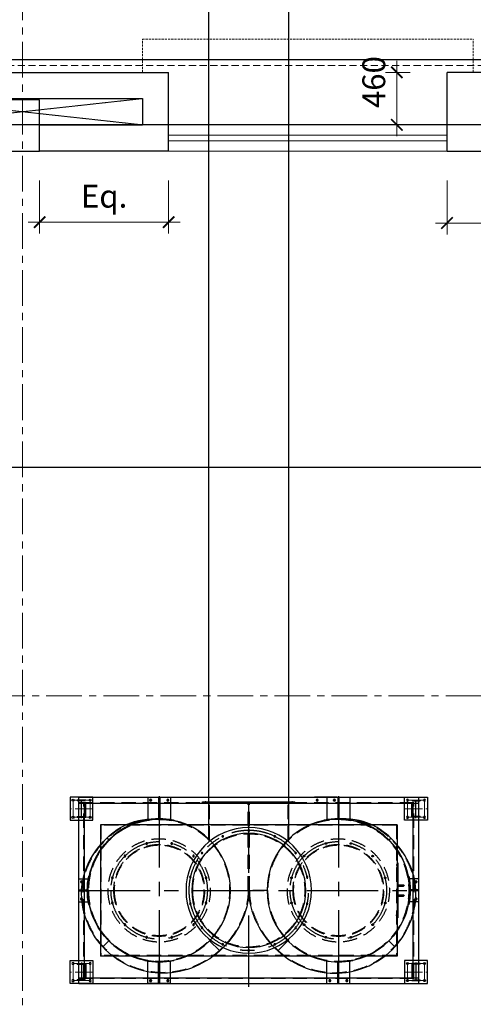
# Model space of a CAD drawing. Units: inches. Extents: x 2717178 to 3156247, y -257811 to 206516.
# Drawn here: x 3136754 to 3140729, y -217694 to -209072 of the extents above; entities that cross this region are included whole.
import ezdxf

# ---------------------------------------------------------------- set-up
doc = ezdxf.new("R2010")
doc.units = ezdxf.units.IN
doc.header["$LTSCALE"] = 5
doc.header["$MEASUREMENT"] = 0
doc.linetypes.add('CENTER', pattern=[2, 1.25, -0.25, 0.25, -0.25])
doc.linetypes.add('HIDDEN', pattern=[0.375, 0.25, -0.125])
for name, color, linetype in [('CEN', 2, 'CENTER'), ('columns', 6, 'Continuous'), ('DESHED', 6, 'HIDDEN'), ('T-BLOCK-A4', 190, 'Continuous')]:
    doc.layers.add(name, color=color, linetype=linetype)
for name, color, linetype, lineweight in [('CENTER', 4, 'CENTER', 13), ('CHAJA', 7, 'Continuous', 18), ('DIMENSION', 3, 'Continuous', 18), ('grid', 253, 'CENTER', 15), ('TEXT', 1, 'Continuous', 18), ('Wall', 5, 'Continuous', 25), ('window', 10, 'Continuous', 18)]:
    doc.layers.add(name, color=color, linetype=linetype, lineweight=lineweight)
doc.styles.add('1-100', font='arial.ttf', dxfattribs={"height": 200})
doc.styles.get("Standard").update_dxf_attribs({"font": 'simplex.shx'})
doc.dimstyles.new('1-100', dxfattribs={"dimtxt": 200, "dimasz": 100, "dimexe": 100, "dimexo": 100, "dimgap": 100, "dimtad": 1, "dimtoh": 1, "dimdec": 0, "dimzin": 0, "dimdsep": 46, "dimtxsty": '1-100', "dimblk": 'ARCHTICK', "dimcen": 100, "dimdle": 100, "dimclrd": 256, "dimclre": 256, "dimclrt": 256, "dimadec": 0, "dimazin": 0, "dimtfac": 1, "dimtdec": 0, "dimtix": 1, "dimtofl": 0, "dimtmove": 1, "dimatfit": 3, "dimfxl": 1, "dimtolj": 1, "dimtzin": 0, "dimlwd": -1, "dimlwe": -1, "dimarcsym": 0})
doc.dimstyles.new('ISO-25', dxfattribs={"dimscale": 50, "dimtxt": 2.5, "dimasz": 2.5, "dimexe": 1.25, "dimexo": 0.625, "dimgap": 1, "dimtad": 0, "dimdec": 0, "dimtxsty": 'Standard', "dimcen": 2.5, "dimclrd": 72, "dimclre": 72, "dimadec": 0, "dimazin": 0, "dimtfac": 1, "dimtdec": 0, "dimtmove": 0, "dimatfit": 3, "dimfxl": 1, "dimarcsym": 0})

# ---------------------------------------------------------------- blocks, each defined once
blk = doc.blocks.new('_ARCHTICK')
at = {"color": 0, "linetype": 'ByBlock', "const_width": 0.15}
blk.add_lwpolyline([(-0.5, -0.5), (0.5, 0.5)], dxfattribs=at)
blk = doc.blocks.new('*D88')
at = {"layer": 'Defpoints', "color": 0, "linetype": 'Continuous', "transparency": 16777216}
for p in [(3136929.1, -210379.7), (3138059.1, -210379.7), (3136929.1, -210845.5)]:
    blk.add_point(p, dxfattribs=at)
at = {"layer": 'DIMENSION', "transparency": 16777216}
for p, q in [((3136929.1, -210479.7), (3136929.1, -210945.5)), ((3138059.1, -210479.7), (3138059.1, -210945.5)), ((3138159.1, -210845.5), (3136829.1, -210845.5))]:
    blk.add_line(p, q, dxfattribs=at)
at = {"layer": 'DIMENSION', "linetype": 'Continuous', "transparency": 16777216, "xscale": 100, "yscale": 100, "zscale": 100}
for p, rotation in [((3136929.1, -210845.5), 179.9999999997993), ((3138059.1, -210845.5), 359.9999999997993)]:
    blk.add_blockref('_ARCHTICK', p, dxfattribs=dict(at, rotation=rotation))
at = {"layer": 'DIMENSION', "linetype": 'Continuous', "transparency": 16777216, "insert": (3137494.1, -210617.8), "char_height": 200, "attachment_point": 5, "style": '1-100'}
blk.add_mtext('\\A1;Eq.', dxfattribs=at)
blk = doc.blocks.new('*D90')
at = {"layer": 'Defpoints', "color": 0, "linetype": 'Continuous', "transparency": 16777216}
for p in [(3140277, -209533.3), (3140059.2, -209993.3), (3140277, -209993.3)]:
    blk.add_point(p, dxfattribs=at)
at = {"layer": 'DIMENSION', "transparency": 16777216}
for p, q in [((3140059.2, -209433.3), (3140059.2, -210093.3)), ((3140177, -209533.3), (3139959.2, -209533.3)), ((3140177, -209993.3), (3139959.2, -209993.3))]:
    blk.add_line(p, q, dxfattribs=at)
at = {"layer": 'DIMENSION', "linetype": 'Continuous', "transparency": 16777216, "xscale": 100, "yscale": 100, "zscale": 100}
for p, rotation in [((3140059.2, -209533.3), 90), ((3140059.2, -209993.3), 270)]:
    blk.add_blockref('_ARCHTICK', p, dxfattribs=dict(at, rotation=rotation))
at = {"layer": 'DIMENSION', "linetype": 'Continuous', "transparency": 16777216, "insert": (3139857.1, -209618.7), "char_height": 200, "attachment_point": 5, "rotation": 90, "style": '1-100'}
blk.add_mtext('\\A1;460', dxfattribs=at)
blk = doc.blocks.new('*D57')
at = {"layer": 'Defpoints', "color": 0, "linetype": 'Continuous', "transparency": 16777216}
for p in [(3140499.1, -210379.7), (3141629.1, -210379.7), (3140499.1, -210852.6)]:
    blk.add_point(p, dxfattribs=at)
at = {"layer": 'DIMENSION', "transparency": 16777216}
for p, q in [((3140499.1, -210479.7), (3140499.1, -210952.6)), ((3141629.1, -210479.7), (3141629.1, -210952.6)), ((3141729.1, -210852.6), (3140399.1, -210852.6))]:
    blk.add_line(p, q, dxfattribs=at)
at = {"layer": 'DIMENSION', "linetype": 'Continuous', "transparency": 16777216, "xscale": 100, "yscale": 100, "zscale": 100}
for p, rotation in [((3140499.1, -210852.6), 180.0000000002007), ((3141629.1, -210852.6), 2.007194410680313e-10)]:
    blk.add_blockref('_ARCHTICK', p, dxfattribs=dict(at, rotation=rotation))
at = {"layer": 'DIMENSION', "linetype": 'Continuous', "transparency": 16777216, "insert": (3141064.1, -210624.8), "char_height": 200, "attachment_point": 5, "style": '1-100'}
blk.add_mtext('\\A1;Eq.', dxfattribs=at)
blk = doc.blocks.new('*U13')
at = {"ltscale": 100}
blk.add_circle((0, 0), 7, dxfattribs=at)
blk = doc.blocks.new('*U12')
for p, rotation in [((-17179.7, -5373.9), 329.9999999999999), ((-17179.7, -5373.9), 329.9999999999999), ((-17024.1, -5529.5), 299.9999999999999), ((-17024.1, -5529.5), 299.9999999999999), ((-16967.2, -5742), 270), ((-16967.2, -5742), 270), ((-17024.1, -5954.5), 239.9999999999999), ((-17024.1, -5954.5), 239.9999999999999), ((-17179.7, -6110), 209.9999999999999), ((-17179.7, -6110), 209.9999999999999), ((-17392.2, -6167), 180), ((-17392.2, -6167), 180)]:
    blk.add_blockref('*U13', p, dxfattribs=dict(rotation=rotation))
at = {"layer": 'DESHED', "color": 0, "linetype": 'ByBlock', "lineweight": -2}
blk.add_blockref('*U13', (-17392.2, -5317), dxfattribs=at)
for p, rotation in [((-17604.7, -5373.9), 29.99999999999999), ((-17179.7, -5373.9), 329.9999999999999), ((-17760.3, -5529.5), 59.99999999999999), ((-17024.1, -5529.5), 299.9999999999999), ((-17817.2, -5742), 90), ((-16967.2, -5742), 270), ((-17760.3, -5954.5), 120), ((-17024.1, -5954.5), 239.9999999999999), ((-17604.7, -6110), 150), ((-17179.7, -6110), 209.9999999999999), ((-17392.2, -6167), 180)]:
    blk.add_blockref('*U13', p, dxfattribs=dict(at, rotation=rotation))
blk = doc.blocks.new('A$C080C329A')
at = {"ltscale": 100}
for p, q in [((75, 75), (0, 75)), ((0, 75), (0, -75)), ((75, 69), (6, 67)), ((6, 67), (6, -67)), ((75, 69), (75, 75)), ((0, -75), (75, -75)), ((6, -67), (75, -69)), ((75, -75), (75, -69))]:
    blk.add_line(p, q, dxfattribs=at)
blk = doc.blocks.new('A$C1A433547')
at = {"ltscale": 100}
blk.add_lwpolyline([(-100, -100), (100, -100), (100, 100), (-100, 100)], close=True, dxfattribs=at)
for centre in [(-75, 75), (75, 75), (-75, -75), (75, -75)]:
    blk.add_circle(centre, 9, dxfattribs=at)
at = {"layer": 'CENTER', "ltscale": 25}
blk.add_line((-100, 0), (100, 0), dxfattribs=at)
blk.add_lwpolyline([(-75, -75), (75, -75), (75, 75), (-75, 75)], close=True, dxfattribs=at)
at = {"layer": 'T-BLOCK-A4', "linetype": 'CENTER', "ltscale": 25}
blk.add_line((0, 82.5), (0, -82.5), dxfattribs=at)
at = {"layer": 'DESHED', "ltscale": 100}
blk.add_blockref('A$C080C329A', (-37.5, 0), dxfattribs=at)
blk = doc.blocks.new('*U15')
at = {"ltscale": 100}
blk.add_circle((0, 0), 7, dxfattribs=at)
blk = doc.blocks.new('*U14')
for p, rotation in [((-17179.7, -5373.9), 329.9999999999999), ((-17179.7, -5373.9), 329.9999999999999), ((-17024.1, -5529.5), 299.9999999999999), ((-17024.1, -5529.5), 299.9999999999999), ((-16967.2, -5742), 270), ((-16967.2, -5742), 270), ((-17024.1, -5954.5), 239.9999999999999), ((-17024.1, -5954.5), 239.9999999999999), ((-17179.7, -6110), 209.9999999999999), ((-17179.7, -6110), 209.9999999999999), ((-17392.2, -6167), 180), ((-17392.2, -6167), 180)]:
    blk.add_blockref('*U15', p, dxfattribs=dict(rotation=rotation))
at = {"layer": 'DESHED', "color": 0, "linetype": 'ByBlock', "lineweight": -2}
blk.add_blockref('*U15', (-17392.2, -5317), dxfattribs=at)
for p, rotation in [((-17604.7, -5373.9), 29.99999999999999), ((-17179.7, -5373.9), 329.9999999999999), ((-17760.3, -5529.5), 59.99999999999999), ((-17024.1, -5529.5), 299.9999999999999), ((-17817.2, -5742), 90), ((-16967.2, -5742), 270), ((-17760.3, -5954.5), 120), ((-17024.1, -5954.5), 239.9999999999999), ((-17604.7, -6110), 150), ((-17179.7, -6110), 209.9999999999999), ((-17392.2, -6167), 180)]:
    blk.add_blockref('*U15', p, dxfattribs=dict(at, rotation=rotation))
blk = doc.blocks.new('SRGSF')
at = {"ltscale": 100}
for p, q in [((2325809.6, -35193.1), (2324179.6, -35193.1)), ((2324179.6, -35193.1), (2324179.6, -38173.1)), ((2324229.6, -35193.1), (2324229.6, -38173.1)), ((2325759.6, -35243.1), (2324229.6, -35243.1)), ((2325759.6, -35193.1), (2325759.6, -38173.1)), ((2325809.6, -35193.1), (2325809.6, -38173.1)), ((2324870, -35280.6), (2324866.1, -35286.5)), ((2324870, -35280.6), (2324871, -35285.5)), ((2325119.2, -35280.6), (2325118.2, -35285.5)), ((2325119.2, -35280.6), (2325123.1, -35286.5)), ((2324419.6, -35383.1), (2325569.6, -35383.1)), ((2324419.6, -37983.1), (2324419.6, -35383.1)), ((2325569.6, -37983.1), (2325569.6, -35383.1)), ((2325569.6, -37983.1), (2325569.6, -35383.1)), ((2324377, -35773.5), (2324382.9, -35769.6)), ((2324377, -35773.5), (2324381.9, -35774.5)), ((2325612.1, -35773.5), (2325606.2, -35769.6)), ((2325612.1, -35773.5), (2325607.2, -35774.5)), ((2324377, -36022.8), (2324381.9, -36021.8)), ((2324377, -36022.8), (2324382.9, -36026.7)), ((2325612.1, -36022.8), (2325606.2, -36026.7)), ((2325612.1, -36022.8), (2325607.2, -36021.8)), ((2324219.6, -36278.1), (2324219.6, -37088.1)), ((2324227.6, -36278.1), (2324219.6, -36278.1)), ((2324227.6, -36296.1), (2324219.6, -36296.1)), ((2324227.6, -36278.1), (2324227.6, -37088.1)), ((2324227.6, -36310.1), (2324219.6, -36310.1)), ((2324552.8, -36333.1), (2324227.6, -36333.1)), ((2324227.6, -37056.1), (2324219.6, -37056.1)), ((2324227.6, -37070.1), (2324219.6, -37070.1)), ((2324552.8, -37033.1), (2324227.6, -37033.1)), ((2324227.6, -37088.1), (2324219.6, -37088.1)), ((2324377, -37343.5), (2324382.9, -37339.6)), ((2324377, -37343.5), (2324381.9, -37344.5)), ((2325612.1, -37343.5), (2325606.2, -37339.6)), ((2325612.1, -37343.5), (2325607.2, -37344.5)), ((2324377, -37592.8), (2324381.9, -37591.8)), ((2325612.1, -37592.8), (2325607.2, -37591.8)), ((2324377, -37592.8), (2324382.9, -37596.7)), ((2325612.1, -37592.8), (2325606.2, -37596.7)), ((2324419.6, -37983.1), (2325569.6, -37983.1)), ((2324754.6, -37989.1), (2325234.6, -37989.1)), ((2324870, -38085.7), (2324866.1, -38079.8)), ((2324870, -38085.7), (2324871, -38080.8)), ((2325119.2, -38085.7), (2325118.2, -38080.8)), ((2325119.2, -38085.7), (2325123.1, -38079.8)), ((2325809.6, -38173.1), (2324179.6, -38173.1)), ((2325809.6, -38173.1), (2324179.6, -38173.1)), ((2325759.6, -38123.1), (2324229.6, -38123.1)), ((2325759.6, -38123.1), (2324229.6, -38123.1))]:
    blk.add_line(p, q, dxfattribs=at)
for p, q in [((2324894.6, -35193.1), (2324894.6, -35276.1)), ((2325094.6, -35193.1), (2324894.6, -35193.1)), ((2324989.6, -35193.1), (2324989.6, -35268.2)), ((2324999.6, -35193.1), (2324999.6, -35268.2)), ((2325094.6, -35193.1), (2325094.6, -35276.1)), ((2324179.6, -35798.1), (2324372.6, -35798.1)), ((2324179.6, -35798.1), (2324179.6, -35998.1)), ((2325809.6, -35798.1), (2325616.6, -35798.1)), ((2325809.6, -35998.1), (2325809.6, -35798.1)), ((2324179.6, -35893.1), (2324364.6, -35893.1)), ((2324179.6, -35903.1), (2324364.6, -35903.1)), ((2325809.6, -35893.1), (2325624.5, -35893.1)), ((2325809.6, -35903.1), (2325624.5, -35903.1)), ((2324179.6, -35998.1), (2324372.6, -35998.1)), ((2325809.6, -35998.1), (2325616.6, -35998.1)), ((2324179.6, -37458.1), (2324179.6, -37258.1)), ((2324179.6, -37368.1), (2324372.6, -37368.1)), ((2325809.6, -37368.1), (2325616.6, -37368.1)), ((2325809.6, -37368.1), (2325809.6, -37568.1)), ((2324179.6, -37463.1), (2324364.6, -37463.1)), ((2324179.6, -37473.1), (2324364.6, -37473.1)), ((2325809.6, -37463.1), (2325624.5, -37463.1)), ((2325809.6, -37473.1), (2325624.5, -37473.1)), ((2324179.6, -37568.1), (2324372.6, -37568.1)), ((2325809.6, -37568.1), (2325616.6, -37568.1)), ((2324754.6, -37989.1), (2324754.6, -37983.1)), ((2324768.6, -37989.1), (2324768.6, -37977.1)), ((2324774.6, -37992.9), (2324774.6, -37973.4)), ((2324780.6, -37989.1), (2324780.6, -37977.1)), ((2324794.6, -37983.1), (2324794.6, -37977.1)), ((2324944.6, -37989.1), (2325044.6, -37989.1)), ((2324944.6, -37989.1), (2324944.6, -38038.2)), ((2324956.6, -37989.1), (2324956.6, -38038.2)), ((2325032.6, -37989.1), (2325032.6, -38038.2)), ((2325044.6, -37989.1), (2325044.6, -38038.2)), ((2325194.6, -37983.1), (2325194.6, -37977.1)), ((2325208.6, -37989.1), (2325208.6, -37977.1)), ((2325214.6, -37993.5), (2325214.6, -37972.8)), ((2325220.6, -37989.1), (2325220.6, -37977.1)), ((2325234.6, -37989.1), (2325234.6, -37983.1)), ((2324894.6, -38173.1), (2324894.6, -38090.2)), ((2324989.6, -38173.1), (2324989.6, -38098.1)), ((2324999.6, -38173.1), (2324999.6, -38098.1)), ((2325094.6, -38173.1), (2325094.6, -38090.2)), ((2325094.6, -38173.1), (2324894.6, -38173.1))]:
    blk.add_line(p, q)
for centre in [(2324919.6, -35218.1), (2324919.6, -35218.1), (2325069.6, -35218.1), (2325069.6, -35218.1), (2324204.6, -35823.1), (2324204.6, -35823.1), (2325784.6, -35823.1), (2325784.6, -35823.1), (2324204.6, -35973.1), (2324204.6, -35973.1), (2325784.6, -35973.1), (2325784.6, -35973.1), (2324204.6, -37283.1), (2324204.6, -37283.1), (2325784.6, -37393.1), (2325784.6, -37393.1), (2324204.6, -37433.1), (2324204.6, -37433.1), (2325784.6, -37543.1), (2325784.6, -37543.1), (2324919.6, -38148.1), (2324919.6, -38148.1), (2325069.6, -38148.1), (2325069.6, -38148.1)]:
    blk.add_circle(centre, 9)
for centre, radius in [((2324994.6, -35898.1), 625), ((2324994.6, -36683.1), 550), ((2324994.6, -36683.1), 500), ((2324994.6, -37468.1), 625)]:
    blk.add_circle(centre, radius, dxfattribs=at)
at = {"color": 1, "ltscale": 100}
for centre in [(2324877.7, -36171.3), (2325111.4, -36171.3), (2324667.2, -36272.7), (2325321.9, -36272.7), (2324521.6, -36455.4), (2325467.6, -36455.4), (2324469.6, -36683.1), (2325519.6, -36683.1), (2324521.6, -36910.9), (2325467.6, -36910.9), (2324667.2, -37093.6), (2325321.9, -37093.6), (2324877.7, -37195), (2325111.4, -37195)]:
    blk.add_circle(centre, 7, dxfattribs=at)
at = {"ltscale": 100}
for centre, radius, start, end in [((2324994.6, -35898.1), 625, 0, 201.59232), ((2324994.6, -35898.1), 630, 78.59256, 101.40744), ((2324994.6, -35898.1), 630, 168.59256, 191.40744), ((2324994.6, -35898.1), 630, 348.59256, 11.40744), ((2324994.6, -37468.1), 625, 158.40768, 0), ((2324994.6, -37468.1), 630, 168.59256, 191.40744), ((2324994.6, -37468.1), 630, 348.59256, 11.40744), ((2324994.6, -37468.1), 630, 258.59256, 281.40744), ((2324950.6, -38038.2), 6, 180, 0), ((2325038.6, -38038.2), 6, 180, 0)]:
    blk.add_arc(centre, radius, start, end, dxfattribs=at)
at = {"color": 6, "ltscale": 100}
for points in [[(2324994.6, -36683.1), (2325185.4, -36683.4), (2325582.2, -36482.7), (2325797, -35903.1), (2325549.1, -35353.5), (2324987.7, -35142.1), (2324509.5, -35387.9), (2324344.2, -35711.6), (2324372.6, -35959.7)], [(2324994.6, -36683.1), (2325185.4, -36682.9), (2325582.2, -36883.6), (2325797, -37463.2), (2325549.1, -38012.8), (2324987.7, -38224.2), (2324509.5, -37978.4), (2324344.2, -37654.7), (2324372.6, -37406.6)]]:
    blk.add_open_spline(points, degree=3, knots=[606.711532, 606.711532, 606.711532, 606.711532, 1195.019925, 1759.950341, 2305.763145, 2832.45954, 3340.040863, 3828.50861, 3828.50861, 3828.50861, 3828.50861], dxfattribs=at)
at = {"layer": 'CEN', "ltscale": 100}
for p, q in [((2324994.6, -35193.1), (2324994.6, -38173.1)), ((2324168.9, -35898.1), (2325820.2, -35898.1)), ((2325839.7, -36683.1), (2324149.4, -36683.1)), ((2324168.9, -37468.1), (2325820.2, -37468.1))]:
    blk.add_line(p, q, dxfattribs=at)
for centre, radius in [((2324994.6, -35898.1), 425), ((2324994.6, -36683.1), 525), ((2324994.6, -37468.1), 425)]:
    blk.add_circle(centre, radius, dxfattribs=at)
at = {"layer": 'CENTER', "linetype": 'CENTER', "ltscale": 3}
for p, q in [((2324907.5, -35218.1), (2324931.6, -35218.1)), ((2324919.6, -35206.1), (2324919.6, -35230.2)), ((2324919.6, -35206.1), (2324919.6, -35230.2)), ((2325057.5, -35218.1), (2325081.6, -35218.1)), ((2325069.6, -35206.1), (2325069.6, -35230.2)), ((2325069.6, -35206.1), (2325069.6, -35230.2)), ((2324192.5, -35823.1), (2324216.6, -35823.1)), ((2324192.5, -35823.1), (2324216.6, -35823.1)), ((2324204.6, -35835.2), (2324204.6, -35811.1)), ((2325796.6, -35823.1), (2325772.5, -35823.1)), ((2325796.6, -35823.1), (2325772.5, -35823.1)), ((2325784.6, -35811.1), (2325784.6, -35835.2)), ((2324192.5, -35973.1), (2324216.6, -35973.1)), ((2324192.5, -35973.1), (2324216.6, -35973.1)), ((2324204.6, -35985.2), (2324204.6, -35961.1)), ((2325796.6, -35973.1), (2325772.5, -35973.1)), ((2325796.6, -35973.1), (2325772.5, -35973.1)), ((2325784.6, -35961.1), (2325784.6, -35985.2)), ((2324192.5, -37283.1), (2324216.6, -37283.1)), ((2324192.5, -37283.1), (2324216.6, -37283.1)), ((2324204.6, -37271.1), (2324204.6, -37295.2)), ((2325796.6, -37393.1), (2325772.5, -37393.1)), ((2325796.6, -37393.1), (2325772.5, -37393.1)), ((2325784.6, -37405.2), (2325784.6, -37381.1)), ((2324192.5, -37433.1), (2324216.6, -37433.1)), ((2324192.5, -37433.1), (2324216.6, -37433.1)), ((2324204.6, -37421.1), (2324204.6, -37445.2)), ((2325796.6, -37543.1), (2325772.5, -37543.1)), ((2325796.6, -37543.1), (2325772.5, -37543.1)), ((2325784.6, -37555.2), (2325784.6, -37531.1)), ((2324907.5, -38148.1), (2324931.6, -38148.1)), ((2324919.6, -38160.2), (2324919.6, -38136.1)), ((2324919.6, -38160.2), (2324919.6, -38136.1)), ((2325057.5, -38148.1), (2325081.6, -38148.1)), ((2325069.6, -38160.2), (2325069.6, -38136.1)), ((2325069.6, -38160.2), (2325069.6, -38136.1))]:
    blk.add_line(p, q, dxfattribs=at)
at = {"layer": 'CENTER', "ltscale": 100}
for p, q in [((2324233.8, -36303.1), (2324212.6, -36303.1)), ((2324233.8, -37063.1), (2324212.6, -37063.1))]:
    blk.add_line(p, q, dxfattribs=at)
at = {"layer": 'DESHED', "ltscale": 100}
for p, q in [((2324224.6, -35193.1), (2324224.6, -38173.1)), ((2325759.6, -35238.1), (2324229.6, -35238.1)), ((2325764.6, -35193.1), (2325764.6, -38173.1)), ((2324419.6, -35388.1), (2325569.6, -35388.1)), ((2324424.6, -37978.1), (2324424.6, -35388.1)), ((2325564.6, -37978.1), (2325564.6, -35388.1)), ((2324557.8, -36338.1), (2324227.6, -36338.1)), ((2324994.6, -36678.1), (2324227.6, -36678.1)), ((2324994.6, -36688.2), (2324227.6, -36688.2)), ((2324557.8, -37028.1), (2324227.6, -37028.1)), ((2324419.6, -37978.1), (2325569.6, -37978.1)), ((2325759.6, -38128.1), (2324229.6, -38128.1)), ((2325759.6, -38128.1), (2324229.6, -38128.1))]:
    blk.add_line(p, q, dxfattribs=at)
at = {"layer": 'DESHED', "color": 6, "ltscale": 100}
for p, q in [((2324994.6, -35273.1), (2324994.6, -35223.1)), ((2325436.5, -35456.2), (2325489.5, -35403.2)), ((2324552.6, -35456.2), (2324535.9, -35439.4)), ((2325619.6, -35898.1), (2325719.6, -35898.1)), ((2325436.5, -36340.1), (2325524.9, -36428.5)), ((2324994.6, -36523.1), (2324994.6, -36683.1)), ((2324994.6, -36843.1), (2324994.6, -36683.1)), ((2325436.5, -37026.2), (2325524.9, -36937.8)), ((2325619.6, -37468.1), (2325719.6, -37468.1)), ((2324552.6, -37910.1), (2324535.9, -37926.9)), ((2325436.5, -37910.1), (2325489.5, -37963.1)), ((2324994.6, -38093.1), (2324994.6, -38143.1))]:
    blk.add_line(p, q, dxfattribs=at)
at = {"layer": 'DESHED', "ltscale": 100}
for centre, radius in [((2324994.6, -35898.1), 620), ((2324994.6, -35898.1), 450), ((2324994.6, -35898.1), 400), ((2324994.6, -35898.1), 395), ((2324994.6, -36683.1), 494), ((2324994.6, -37468.1), 620), ((2324994.6, -37468.1), 450), ((2324994.6, -37468.1), 400), ((2324994.6, -37468.1), 395)]:
    blk.add_circle(centre, radius, dxfattribs=at)
for centre, start, end in [((2324994.6, -36103.1), 201.59232, 202.08613), ((2324994.6, -37263.1), 157.91387, 158.40768)]:
    blk.add_arc(centre, 625, start, end, dxfattribs=at)
at = {"layer": 'DESHED', "color": 6, "ltscale": 100}
for points in [[(2324994.6, -36678.1), (2325025.9, -36678.2), (2325057.5, -36675.5), (2325145.8, -36660.6), (2325202.6, -36642.9), (2325311.8, -36593.6), (2325364.4, -36562), (2325433, -36509.6), (2325452.3, -36493.3), (2325484.8, -36463.3), (2325498.2, -36449.9), (2325527.6, -36418.5), (2325543.1, -36400.2), (2325572.3, -36362.4), (2325586, -36342.8), (2325624.2, -36282.5), (2325645.7, -36240.2), (2325674.6, -36167.7), (2325684.2, -36138.3), (2325707.5, -36048.9), (2325715.4, -35987.6), (2325715.2, -35908.6), (2325714.4, -35891), (2325711.6, -35855.9), (2325709.5, -35838.4), (2325701.3, -35786.1), (2325693.2, -35751.5), (2325659.8, -35645.1), (2325625.5, -35575.8), (2325569.2, -35497.3), (2325556.7, -35481.5), (2325531.8, -35452.4), (2325519.4, -35439), (2325496.9, -35416.7), (2325487, -35407.4), (2325466.6, -35389.5), (2325456.1, -35380.8), (2325423.9, -35355.8), (2325401.4, -35340.3), (2325331.4, -35297.8), (2325281.4, -35274.7), (2325178.2, -35240.6), (2325125.1, -35229.5), (2325056, -35223.8), (2325039.9, -35223.1), (2325011.5, -35223), (2324999.3, -35223.3), (2324975, -35224.7), (2324962.8, -35225.8), (2324926.7, -35230.2), (2324902.8, -35234.6), (2324832.3, -35251.9), (2324786.6, -35269.1), (2324699.4, -35312.9), (2324657.8, -35339.6), (2324604.9, -35381.5), (2324591.2, -35393.2), (2324568, -35414.3), (2324558.5, -35423.5), (2324534.6, -35447.6), (2324520.7, -35462.9), (2324494, -35494.9), (2324481.4, -35511.5), (2324446.9, -35562.6), (2324427.2, -35599.1), (2324396, -35679.3), (2324384.4, -35723), (2324371.4, -35819.2), (2324370, -35871.7), (2324375.4, -35939), (2324376.4, -35949), (2324377.6, -35959.2)], [(2324994.6, -36688.1), (2325025.9, -36688.1), (2325057.5, -36690.8), (2325145.8, -36705.7), (2325202.6, -36723.4), (2325311.8, -36772.7), (2325364.4, -36804.2), (2325433, -36856.7), (2325452.3, -36873), (2325484.8, -36903), (2325498.2, -36916.4), (2325527.6, -36947.8), (2325543.1, -36966.1), (2325572.3, -37003.9), (2325586, -37023.5), (2325624.2, -37083.8), (2325645.7, -37126.1), (2325674.6, -37198.6), (2325684.2, -37228), (2325707.5, -37317.4), (2325715.4, -37378.7), (2325715.2, -37457.7), (2325714.4, -37475.3), (2325711.6, -37510.4), (2325709.5, -37527.9), (2325701.3, -37580.2), (2325693.2, -37614.8), (2325659.8, -37721.2), (2325625.5, -37790.5), (2325569.2, -37869), (2325556.7, -37884.8), (2325531.8, -37913.9), (2325519.4, -37927.3), (2325496.9, -37949.6), (2325487, -37958.9), (2325466.6, -37976.8), (2325456.1, -37985.5), (2325423.9, -38010.5), (2325401.4, -38026), (2325331.4, -38068.5), (2325281.4, -38091.6), (2325178.2, -38125.7), (2325125.1, -38136.8), (2325056, -38142.5), (2325039.9, -38143.2), (2325011.5, -38143.3), (2324999.3, -38143), (2324975, -38141.6), (2324962.8, -38140.5), (2324926.7, -38136.1), (2324902.8, -38131.7), (2324832.3, -38114.4), (2324786.6, -38097.2), (2324699.4, -38053.4), (2324657.8, -38026.7), (2324604.9, -37984.8), (2324591.2, -37973.1), (2324568, -37952), (2324558.5, -37942.8), (2324534.6, -37918.7), (2324520.7, -37903.4), (2324494, -37871.4), (2324481.4, -37854.8), (2324446.9, -37803.7), (2324427.2, -37767.2), (2324396, -37687), (2324384.4, -37643.3), (2324371.4, -37547.1), (2324370, -37494.6), (2324375.4, -37427.3), (2324376.4, -37417.3), (2324377.6, -37407.1)]]:
    blk.add_open_spline(points, degree=3, knots=[606.711532, 606.711532, 606.711532, 606.711532, 704.083194, 704.083194, 878.915626, 878.915626, 1053.748059, 1053.748059, 1126.262572, 1126.262572, 1180.68681, 1180.68681, 1250.115108, 1250.115108, 1319.543406, 1319.543406, 1458.400002, 1458.400002, 1549.707351, 1549.707351, 1732.322047, 1732.322047, 1784.661501, 1784.661501, 1837.000955, 1837.000955, 1941.679862, 1941.679862, 2166.235574, 2166.235574, 2225.245399, 2225.245399, 2278.500607, 2278.500607, 2318.017156, 2318.017156, 2357.533705, 2357.533705, 2436.566803, 2436.566803, 2594.632998, 2594.632998, 2752.699194, 2752.699194, 2800.819418, 2800.819418, 2837.598072, 2837.598072, 2874.376725, 2874.376725, 2947.934033, 2947.934033, 3095.048647, 3095.048647, 3242.163261, 3242.163261, 3295.630982, 3295.630982, 3334.684743, 3334.684743, 3395.582873, 3395.582873, 3456.481002, 3456.481002, 3573.801414, 3573.801414, 3691.121826, 3691.121826, 3808.442238, 3808.442238, 3828.50861, 3828.50861, 3828.50861, 3828.50861], dxfattribs=at)
at = {"ltscale": 100, "xscale": -1}
for p, rotation in [((2324279.6, -35218.1), 270), ((2325709.6, -38148.1), 89.99999999999994)]:
    blk.add_blockref('A$C1A433547', p, dxfattribs=dict(at, rotation=rotation))
at = {"ltscale": 100}
for p, rotation in [((2325709.6, -35218.1), 89.99999999999999), ((2324279.6, -38148.1), 270)]:
    blk.add_blockref('A$C1A433547', p, dxfattribs=dict(at, rotation=rotation))
at = {"layer": 'DESHED', "ltscale": 100, "rotation": 285}
blk.add_blockref('*U12', (2335042.3, -51211.6), dxfattribs=at)
at = {"layer": 'DESHED', "ltscale": 100, "xscale": -1, "rotation": 255}
blk.add_blockref('*U14', (2335042.3, -22154.7), dxfattribs=at)
blk = doc.blocks.new('*D127')
at = {"color": 5, "lineweight": -2, "transparency": 16777216}
for p, q in [((3117923.3, -212918.3), (3117923.3, -209348.1)), ((3118148.3, -209423.1), (3129279.7, -209423.1)), ((3142554.1, -209423.1), (3131422.6, -209423.1)), ((3142779.1, -209918.3), (3142779.1, -209348.1))]:
    blk.add_line(p, q, dxfattribs=at)
at = {"color": 5, "transparency": 16777216}
for points in [[(3118148.3, -209385.6), (3118148.3, -209460.6), (3117923.3, -209423.1)], [(3142554.1, -209385.6), (3142554.1, -209460.6), (3142779.1, -209423.1)]]:
    blk.add_solid(points, dxfattribs=at)
at = {"layer": 'Defpoints', "color": 0, "transparency": 16777216}
for p in [(3117923.3, -209423.1), (3142779.1, -209993.3), (3117923.3, -212993.3)]:
    blk.add_point(p, dxfattribs=at)
at = {"color": 0, "transparency": 16777216, "insert": (3130351.2, -209423.1), "char_height": 450, "attachment_point": 5, "bg_fill": 3, "box_fill_scale": 1.25, "bg_fill_color": 256, "bg_fill_true_color": 13158600, "bg_fill_transparency": 0}
blk.add_mtext('24856', dxfattribs=at)

msp = doc.modelspace()

# ---------------------------------------------------------------- hatches: boundary and pattern name
h = msp.add_hatch()
h.set_pattern_fill('AR-HBONE', color=1, scale=100, angle=90)
h.set_pattern_definition([(135, (0, -47451.6), (-565.685425, 8e-14), [1200, -400]), (225, (-282.84, -47168.75), (-565.685425, 8e-14), [1200, -400])])
h.paths.add_polyline_path([(3070779.1, -215993.3), (3067009.1, -215993.3), (3067009.1, -216273.3), (3067009.1, -218713.3), (3067009.1, -219768.3), (3067009.1, -219993.3), (3070779.1, -219993.3)])
h.paths.add_polyline_path([(3070779.1, -219993.3), (3067009.1, -219993.3), (3067009.1, -220218.3), (3067009.1, -221273.3), (3066779.1, -221273.3), (3066779.1, -229993.3), (3071779.1, -229993.3), (3071779.1, -223993.3), (3070779.1, -223993.3)])
h.paths.add_polyline_path([(3076779.1, -223993.3), (3071779.1, -223993.3), (3071779.1, -229993.3), (3076779.1, -229993.3)])
h.paths.add_polyline_path([(3074575.7, -228760.3, -1), (3073982.5, -228760.3, -1)], flags=16)
h.paths.add_polyline_path([(3081779.1, -223993.3), (3076779.1, -223993.3), (3076779.1, -229993.3), (3081779.1, -229993.3)])
h.paths.add_polyline_path([(3086779.1, -223993.3), (3081779.1, -223993.3), (3081779.1, -229993.3), (3086779.1, -229993.3)])
h.paths.add_polyline_path([(3084530.5, -229111.3, -1), (3083937.3, -229111.3, -1)], flags=16)
h.paths.add_polyline_path([(3091779.1, -223993.3), (3086779.1, -223993.3), (3086779.1, -229993.3), (3091779.1, -229993.3)])
h.paths.add_polyline_path([(3089530.5, -229111.3, -1), (3088937.3, -229111.3, -1)], flags=16)
h.paths.add_polyline_path([(3096779.1, -223993.3), (3091779.1, -223993.3), (3091779.1, -229993.3), (3096779.1, -229993.3)])
h.paths.add_polyline_path([(3146779.1, -219993.3), (3142779.1, -219993.3), (3142779.1, -223993.3), (3096779.1, -223993.3), (3096779.1, -229993.3), (3146779.1, -229993.3)])
h.paths.add_polyline_path([(3124620.9, -229111.3, -1), (3124027.7, -229111.3, -1)], flags=16)
h.paths.add_polyline_path([(3129620.9, -229111.3, -1), (3129027.7, -229111.3, -1)], flags=16)
h.paths.add_polyline_path([(3139575.7, -228760.3, -1), (3138982.5, -228760.3, -1)], flags=16)
h.paths.add_polyline_path([(3146779.1, -214993.3), (3142779.1, -214993.3), (3142779.1, -219993.3), (3146779.1, -219993.3)])
h.paths.add_polyline_path([(3146779.1, -209993.3), (3142779.1, -209993.3), (3142779.1, -214993.3), (3146779.1, -214993.3)])
h.paths.add_polyline_path([(3067585, -219536.8), (3067585, -219017.5), (3067172.9, -219017.5), (3067172.9, -219536.8)], flags=24)
h.paths.add_polyline_path([(3067878.7, -217122.5), (3069689.4, -217122.5), (3069689.4, -216447.5), (3067878.7, -216447.5)], flags=24)
h.paths.add_polyline_path([(3067585, -220966.8), (3067585, -220447.5), (3067172.9, -220447.5), (3067172.9, -220966.8)], flags=24)
h.paths.add_polyline_path([(3074090.5, -228937.6), (3074382.1, -228937.6), (3074382.1, -228562.6), (3074090.5, -228562.6)], flags=8)
h.paths.add_polyline_path([(3083990.2, -229288.6), (3084520, -229288.6), (3084520, -228913.6), (3083990.2, -228913.6)], flags=24)
h.paths.add_polyline_path([(3088990.2, -229288.6), (3089520, -229288.6), (3089520, -228913.6), (3088990.2, -228913.6)], flags=24)
h.paths.add_polyline_path([(3139176, -228937.6), (3139467.7, -228937.6), (3139467.7, -228562.6), (3139176, -228562.6)], flags=8)
h.paths.add_polyline_path([(3124038.2, -229288.6), (3124568, -229288.6), (3124568, -228913.6), (3124038.2, -228913.6)], flags=24)
h.paths.add_polyline_path([(3129038.2, -229288.6), (3129568, -229288.6), (3129568, -228913.6), (3129038.2, -228913.6)], flags=24)

# ---------------------------------------------------------------- linework, layer by layer
for p, q in [((3138411.5, -215929.8), (3138411.5, -208428.4)), ((3139111.5, -215929.8), (3139111.5, -208428.4)), ((3142779.1, -212993.3), (3070779.1, -212993.3))]:
    msp.add_line(p, q)
msp.add_lwpolyline([(3146779.1, -229993.3), (3146779.1, -209993.3), (3066779.1, -209993.3), (3066779.1, -229993.3)], close=True)
at = {"layer": 'CHAJA', "linetype": 'HIDDEN', "ltscale": 15}
for p, q in [((3137829.1, -209243.3), (3140729.1, -209243.3)), ((3137829.1, -209533.3), (3137829.1, -209243.3)), ((3140729.1, -209533.3), (3140729.1, -209243.3))]:
    msp.add_line(p, q, dxfattribs=at)
at = {"layer": 'CHAJA', "linetype": 'HIDDEN'}
for p, q in [((3137829.1, -209763.3), (3135729.1, -209993.3)), ((3135729.1, -209763.3), (3137829.1, -209993.3))]:
    msp.add_line(p, q, dxfattribs=at)
at = {"layer": 'columns'}
msp.add_lwpolyline([(3136929.1, -209773.3), (3136629.1, -209773.3), (3136629.1, -210223.3), (3136929.1, -210223.3)], close=True, dxfattribs=at)
at = {"layer": 'grid', "linetype": 'CENTER', "ltscale": 50}
for p, q in [((3136779.1, -203765.2), (3136779.1, -233629.1)), ((3063987.2, -209993.3), (3152198.4, -209993.3)), ((3063987.2, -214993.3), (3152198.4, -214993.3))]:
    msp.add_line(p, q, dxfattribs=at)
at = {"layer": 'TEXT', "linetype": 'HIDDEN', "ltscale": 50}
msp.add_line((3146549.1, -209473.3), (3066892.5, -209473.3), dxfattribs=at)
at = {"layer": 'Wall'}
for p, q in [((3135499.1, -209533.3), (3138059.1, -209533.3)), ((3138059.1, -210223.3), (3138059.1, -209533.3)), ((3143059.1, -209533.3), (3140499.1, -209533.3)), ((3140499.1, -210223.3), (3140499.1, -209533.3)), ((3135729.1, -209763.3), (3137829.1, -209763.3)), ((3137829.1, -209763.3), (3137829.1, -209993.3)), ((3136929.1, -209993.3), (3137829.1, -209993.3)), ((3138059.1, -210223.3), (3136929.1, -210223.3)), ((3140499.1, -210223.3), (3141629.1, -210223.3))]:
    msp.add_line(p, q, dxfattribs=at)
at = {"layer": 'window', "lineweight": 5}
for p, q in [((3140499.1, -209993.3), (3138059.1, -209993.3)), ((3140499.1, -210083.3), (3138059.1, -210083.3)), ((3138059.1, -210133.3), (3140499.1, -210133.3)), ((3138059.1, -210223.3), (3140499.1, -210223.3))]:
    msp.add_line(p, q, dxfattribs=at)

# ---------------------------------------------------------------- block references
at = {"xscale": -1, "rotation": 90}
msp.add_blockref('SRGSF', (3102078.4, 2108297.7), dxfattribs=at)

# ---------------------------------------------------------------- dimensions: what is measured, and where the dimension line sits
at = {"layer": 'DIMENSION', "linetype": 'Continuous'}
dim = msp.add_linear_dim(base=(3140059.2, -209993.3), p1=(3140277, -209533.3), p2=(3140277, -209993.3), angle=270, dimstyle='1-100', dxfattribs=at)
dim.commit()
dim.dimension.update_dxf_attribs({"geometry": '*D90', "text_midpoint": (3140059.2, -209618.7), "dimtype": 161})
for base, p1, p2, picture, middle in [((3136929.1, -210845.5), (3138059.1, -210379.7), (3136929.1, -210379.7), '*D88', (3137494.1, -210845.5)), ((3140499.1, -210852.6), (3141629.1, -210379.7), (3140499.1, -210379.7), '*D57', (3141064.1, -210852.6))]:
    dim = msp.add_linear_dim(base=base, p1=p1, p2=p2, angle=180, text='Eq.', dimstyle='1-100', dxfattribs=at)
    dim.commit()
    dim.dimension.update_dxf_attribs({"geometry": picture, "text_midpoint": middle, "dimtype": 161})

# ---------------------------------------------------------------- next in the draw order: dimensions: what is measured, and where the dimension line sits
dim = msp.add_linear_dim(base=(3117923.3, -209423.1), p1=(3142779.1, -209993.3), p2=(3117923.3, -212993.3), dimstyle='ISO-25', override={"dimscale": 75, "dimtxt": 6, "dimasz": 3, "dimexe": 1, "dimexo": 1, "dimclrd": 5, "dimclre": 5, "dimfxl": 50, "dimfxlon": 1, "dimtfill": 1, "dimarcsym": 2})
dim.commit()
dim.dimension.update_dxf_attribs({"geometry": '*D127', "text_midpoint": (3130351.2, -209423.1)})

doc.saveas('drawing.dxf')
